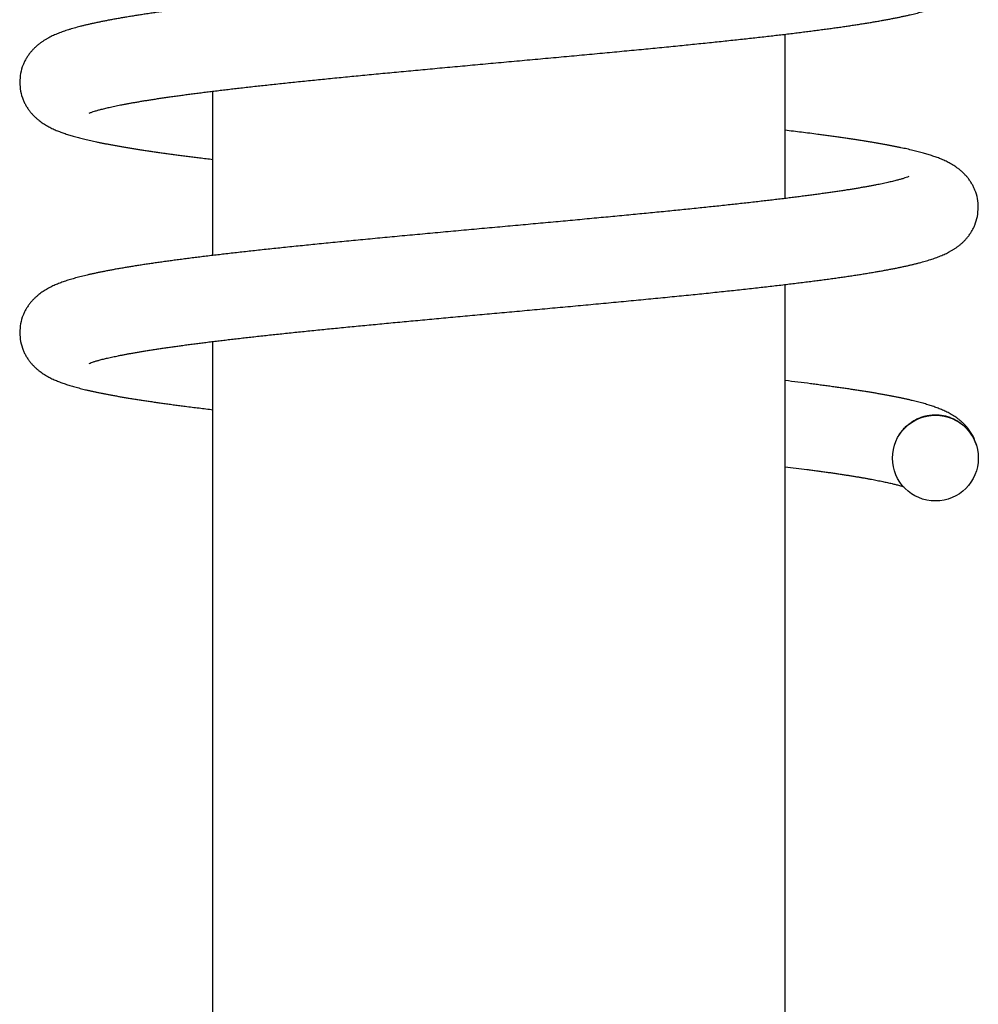
# Model space of a CAD drawing. Units: inches. Extents: x 481 to 821, y -542 to -214.
# Drawn here: x 644 to 648, y -461 to -458 of the extents above; entities that cross this region are included whole.
import ezdxf

# ---------------------------------------------------------------- set-up
doc = ezdxf.new("R2010")
doc.units = ezdxf.units.IN
doc.layers.add('1', color=7, linetype='Continuous')

# ---------------------------------------------------------------- blocks, each defined once
blk = doc.blocks.new('_O____', base_point=(1013.7833, -1082.6184))
at = {"color": 7, "linetype": 'Continuous'}
for p, q in [((1294.3178, -916.7502), (1294.3178, -915.602)), ((1290.3178, -917.1488), (1290.3178, -916.0006)), ((1294.3178, -924.5184), (1294.3178, -917.3518)), ((1290.3178, -924.5184), (1290.3178, -917.7505))]:
    blk.add_line(p, q, dxfattribs=at)
blk.add_circle((1295.3678, -918.5655), 0.3, dxfattribs=at)
for points, knots in [([(1295.1824, -914.8469), (1295.1776, -914.8489), (1295.1679, -914.853), (1295.1548, -914.8574), (1295.1432, -914.8611), (1295.1333, -914.864), (1295.1233, -914.8669), (1295.1121, -914.8701), (1295.0995, -914.8734), (1295.0855, -914.877), (1295.0715, -914.8805), (1295.0563, -914.8841), (1295.0397, -914.8879), (1295.0218, -914.8919), (1295.0039, -914.8957), (1294.9847, -914.8997), (1294.9642, -914.9038), (1294.9424, -914.908), (1294.9206, -914.9121), (1294.8975, -914.9164), (1294.8732, -914.9207), (1294.8475, -914.9252), (1294.8219, -914.9295), (1294.795, -914.934), (1294.7668, -914.9385), (1294.7373, -914.9431), (1294.7078, -914.9477), (1294.6771, -914.9523), (1294.6451, -914.957), (1294.6119, -914.9617), (1294.5786, -914.9664), (1294.5442, -914.9712), (1294.5085, -914.976), (1294.4716, -914.9809), (1294.4347, -914.9857), (1294.3966, -914.9906), (1294.3573, -914.9955), (1294.3168, -915.0005), (1294.2763, -915.0054), (1294.2346, -915.0104), (1294.1918, -915.0155), (1294.1478, -915.0206), (1294.1038, -915.0257), (1294.0586, -915.0308), (1294.0122, -915.0359), (1293.9647, -915.0412), (1293.9172, -915.0463), (1293.8685, -915.0516), (1293.8187, -915.0569), (1293.7677, -915.0622), (1293.7167, -915.0675), (1293.6646, -915.0729), (1293.6113, -915.0783), (1293.5569, -915.0838), (1293.5025, -915.0892), (1293.447, -915.0947), (1293.3904, -915.1003), (1293.3327, -915.1059), (1293.275, -915.1115), (1293.2163, -915.1171), (1293.1565, -915.1229), (1293.0956, -915.1286), (1293.0348, -915.1344), (1292.9729, -915.1402), (1292.9101, -915.1461), (1292.8463, -915.152), (1292.7825, -915.1579), (1292.7178, -915.1639), (1292.6521, -915.1699), (1292.5856, -915.1761), (1292.5191, -915.1821), (1292.4519, -915.1883), (1292.3838, -915.1945), (1292.3149, -915.2008), (1292.2461, -915.2071), (1292.1766, -915.2134), (1292.1066, -915.2198), (1292.0359, -915.2263), (1291.9652, -915.2328), (1291.8943, -915.2393), (1291.8231, -915.2459), (1291.7516, -915.2525), (1291.6802, -915.2591), (1291.6091, -915.2658), (1291.5383, -915.2724), (1291.4677, -915.2791), (1291.3973, -915.2858), (1291.3277, -915.2925), (1291.259, -915.2991), (1291.1912, -915.3057), (1291.1234, -915.3124), (1291.057, -915.319), (1290.9921, -915.3255), (1290.9286, -915.3319), (1290.8651, -915.3384), (1290.8034, -915.3448), (1290.7435, -915.3511), (1290.6853, -915.3573), (1290.6272, -915.3636), (1290.5709, -915.3698), (1290.5165, -915.3758), (1290.4639, -915.3818), (1290.4113, -915.3878), (1290.3605, -915.3937), (1290.3113, -915.3996), (1290.2639, -915.4053), (1290.2166, -915.4111), (1290.1708, -915.4168), (1290.1265, -915.4225), (1290.0839, -915.428), (1290.0412, -915.4337), (1290.0001, -915.4393), (1289.9603, -915.4448), (1289.922, -915.4502), (1289.8837, -915.4558), (1289.8467, -915.4613), (1289.8111, -915.4667), (1289.7768, -915.4721), (1289.7426, -915.4776), (1289.7096, -915.483), (1289.6779, -915.4884), (1289.6475, -915.4937), (1289.6171, -915.4992), (1289.588, -915.5046), (1289.5602, -915.51), (1289.5336, -915.5153), (1289.507, -915.5208), (1289.4816, -915.5262), (1289.4574, -915.5316), (1289.4344, -915.537), (1289.4113, -915.5425), (1289.3893, -915.5481), (1289.3683, -915.5536), (1289.3482, -915.5592), (1289.3283, -915.5649), (1289.309, -915.5708), (1289.2905, -915.5768), (1289.2726, -915.5829), (1289.2549, -915.5893), (1289.2375, -915.596), (1289.2204, -915.6031), (1289.2037, -915.6105), (1289.1872, -915.6184), (1289.1705, -915.6269), (1289.1539, -915.6362), (1289.1372, -915.6464), (1289.121, -915.6573), (1289.1045, -915.6693), (1289.0881, -915.6828), (1289.0718, -915.6977), (1289.0563, -915.7135), (1289.0413, -915.731), (1289.0269, -915.7502), (1289.0134, -915.7712), (1289.0015, -915.7933), (1288.9863, -915.8275), (1288.9713, -915.8756), (1288.969, -915.9172), (1288.9678, -915.938)], [0, 0, 0, 0, 0.015645, 0.03129, 0.041655, 0.05202, 0.062381, 0.072742, 0.08714, 0.101537, 0.115935, 0.130332, 0.148648, 0.166965, 0.18528, 0.203595, 0.22578, 0.247964, 0.270148, 0.292332, 0.318356, 0.34438, 0.370404, 0.396427, 0.426255, 0.456082, 0.48591, 0.515737, 0.54931, 0.582883, 0.616455, 0.650028, 0.687255, 0.724482, 0.761709, 0.798936, 0.839726, 0.880515, 0.921304, 0.962094, 1.0064, 1.050705, 1.095011, 1.139317, 1.18712, 1.234924, 1.282727, 1.33053, 1.381796, 1.433062, 1.484327, 1.535593, 1.59026, 1.644926, 1.699593, 1.75426, 1.81223, 1.8702, 1.92817, 1.98614, 2.047269, 2.108399, 2.169529, 2.230658, 2.294748, 2.358839, 2.422929, 2.487019, 2.553803, 2.620588, 2.687373, 2.754157, 2.823291, 2.892425, 2.961558, 3.030692, 3.101672, 3.172652, 3.243632, 3.314612, 3.386357, 3.458102, 3.529848, 3.601593, 3.672408, 3.743223, 3.814038, 3.884854, 3.952964, 4.021075, 4.089185, 4.157296, 4.221126, 4.284955, 4.348785, 4.412615, 4.471085, 4.529556, 4.588026, 4.646496, 4.699413, 4.75233, 4.805247, 4.858164, 4.905908, 4.953651, 5.001395, 5.049138, 5.092146, 5.135154, 5.178162, 5.22117, 5.259865, 5.298559, 5.337254, 5.375949, 5.410655, 5.445361, 5.480067, 5.514773, 5.545626, 5.57648, 5.607334, 5.638188, 5.665303, 5.692417, 5.719532, 5.746648, 5.770323, 5.793999, 5.817677, 5.841354, 5.862138, 5.882923, 5.903711, 5.924498, 5.943336, 5.962174, 5.981018, 5.999862, 6.018155, 6.036448, 6.054753, 6.073058, 6.092563, 6.112068, 6.131599, 6.151132, 6.173208, 6.195282, 6.2174, 6.239523, 6.264458, 6.28939, 6.314384, 6.339387, 6.401732, 6.464078, 6.464078, 6.464078, 6.464078]), ([(1289.4536, -916.1538), (1289.4598, -916.1513), (1289.4721, -916.1462), (1289.4887, -916.1408), (1289.5028, -916.1366), (1289.5145, -916.1333), (1289.5263, -916.13), (1289.5394, -916.1266), (1289.5539, -916.1229), (1289.5699, -916.119), (1289.5859, -916.1152), (1289.6032, -916.1113), (1289.6219, -916.1072), (1289.642, -916.103), (1289.6621, -916.0989), (1289.6836, -916.0946), (1289.7064, -916.0903), (1289.7305, -916.0858), (1289.7547, -916.0815), (1289.7802, -916.077), (1289.8071, -916.0724), (1289.8352, -916.0677), (1289.8634, -916.0632), (1289.893, -916.0585), (1289.9238, -916.0538), (1289.956, -916.0489), (1289.9882, -916.0442), (1290.0217, -916.0394), (1290.0565, -916.0345), (1290.0927, -916.0295), (1290.1289, -916.0246), (1290.1664, -916.0196), (1290.2052, -916.0146), (1290.2453, -916.0095), (1290.2855, -916.0044), (1290.327, -915.9993), (1290.3697, -915.9941), (1290.4139, -915.9889), (1290.458, -915.9837), (1290.5034, -915.9784), (1290.5501, -915.9731), (1290.5981, -915.9677), (1290.6462, -915.9624), (1290.6955, -915.957), (1290.7461, -915.9515), (1290.798, -915.946), (1290.8499, -915.9405), (1290.9031, -915.935), (1290.9576, -915.9293), (1291.0134, -915.9236), (1291.0691, -915.918), (1291.1262, -915.9123), (1291.1845, -915.9065), (1291.2442, -915.9006), (1291.3038, -915.8948), (1291.3647, -915.8889), (1291.4269, -915.883), (1291.4904, -915.8769), (1291.5539, -915.8709), (1291.6186, -915.8648), (1291.6846, -915.8586), (1291.7518, -915.8523), (1291.819, -915.8461), (1291.8874, -915.8397), (1291.9569, -915.8333), (1292.0275, -915.8268), (1292.0981, -915.8204), (1292.1695, -915.8138), (1292.2416, -915.8072), (1292.3145, -915.8006), (1292.3874, -915.7939), (1292.4604, -915.7873), (1292.5335, -915.7806), (1292.6067, -915.7739), (1292.68, -915.7671), (1292.7527, -915.7605), (1292.8249, -915.7538), (1292.8966, -915.7472), (1292.9683, -915.7405), (1293.0388, -915.7339), (1293.1082, -915.7274), (1293.1764, -915.7209), (1293.2447, -915.7144), (1293.3114, -915.708), (1293.3766, -915.7017), (1293.4402, -915.6955), (1293.5038, -915.6893), (1293.5658, -915.6831), (1293.6262, -915.6771), (1293.685, -915.6711), (1293.7438, -915.6651), (1293.801, -915.6592), (1293.8568, -915.6534), (1293.911, -915.6477), (1293.9652, -915.6419), (1294.0179, -915.6362), (1294.0693, -915.6305), (1294.1192, -915.625), (1294.1691, -915.6194), (1294.2177, -915.6138), (1294.265, -915.6083), (1294.311, -915.6029), (1294.3569, -915.5973), (1294.4016, -915.5919), (1294.4451, -915.5865), (1294.4873, -915.5811), (1294.5295, -915.5757), (1294.5705, -915.5703), (1294.6103, -915.565), (1294.6488, -915.5597), (1294.6873, -915.5544), (1294.7245, -915.549), (1294.7605, -915.5438), (1294.7952, -915.5386), (1294.8299, -915.5333), (1294.8633, -915.528), (1294.8954, -915.5229), (1294.9263, -915.5178), (1294.9571, -915.5125), (1294.9867, -915.5073), (1295.0151, -915.5022), (1295.0422, -915.4972), (1295.0693, -915.492), (1295.0953, -915.4869), (1295.1201, -915.4818), (1295.1437, -915.4768), (1295.1673, -915.4717), (1295.1898, -915.4665), (1295.2113, -915.4614), (1295.2318, -915.4564), (1295.2523, -915.4512), (1295.2718, -915.446), (1295.2906, -915.4407), (1295.3084, -915.4355), (1295.3262, -915.4301), (1295.3435, -915.4245), (1295.3602, -915.4189), (1295.3763, -915.4131), (1295.3923, -915.4071), (1295.4081, -915.4007), (1295.4237, -915.394), (1295.4392, -915.3869), (1295.4544, -915.3795), (1295.4698, -915.3713), (1295.4854, -915.3624), (1295.5011, -915.3527), (1295.5163, -915.3423), (1295.5319, -915.3308), (1295.5477, -915.3179), (1295.5634, -915.3036), (1295.5783, -915.2883), (1295.593, -915.2714), (1295.6072, -915.2527), (1295.6207, -915.2321), (1295.6326, -915.2105), (1295.6483, -915.1761), (1295.664, -915.127), (1295.6665, -915.0842), (1295.6677, -915.0628)], [0, 0, 0, 0, 0.019999, 0.039998, 0.052164, 0.064329, 0.07649, 0.08865, 0.105074, 0.121498, 0.137923, 0.154347, 0.174875, 0.195403, 0.21593, 0.236457, 0.261018, 0.285579, 0.310139, 0.3347, 0.363263, 0.391827, 0.42039, 0.448953, 0.481493, 0.514033, 0.546574, 0.579114, 0.615617, 0.652121, 0.688624, 0.725127, 0.765593, 0.80606, 0.846526, 0.886992, 0.931409, 0.975826, 1.020243, 1.06466, 1.112992, 1.161323, 1.209654, 1.257985, 1.310182, 1.362379, 1.414576, 1.466773, 1.522824, 1.578876, 1.634927, 1.690979, 1.750898, 1.810818, 1.870738, 1.930658, 1.994422, 2.058186, 2.121951, 2.185715, 2.253232, 2.32075, 2.388268, 2.455786, 2.526707, 2.597629, 2.668551, 2.739473, 2.812648, 2.885823, 2.958998, 3.032173, 3.105735, 3.179297, 3.252859, 3.326422, 3.3984, 3.470377, 3.542355, 3.614333, 3.68289, 3.751447, 3.820004, 3.888561, 3.952492, 4.016423, 4.080355, 4.144286, 4.203367, 4.262448, 4.321529, 4.38061, 4.43511, 4.48961, 4.54411, 4.59861, 4.648844, 4.699077, 4.749311, 4.799545, 4.845828, 4.892111, 4.938394, 4.984677, 5.027246, 5.069815, 5.112385, 5.154954, 5.193828, 5.232703, 5.271578, 5.310452, 5.345535, 5.380619, 5.415702, 5.450785, 5.482067, 5.513349, 5.544631, 5.575913, 5.603506, 5.631099, 5.658693, 5.686287, 5.710435, 5.734583, 5.758732, 5.78288, 5.803971, 5.825062, 5.846155, 5.867247, 5.88586, 5.904474, 5.923089, 5.941705, 5.958812, 5.97592, 5.993032, 6.010145, 6.027104, 6.044064, 6.061033, 6.078003, 6.096427, 6.114851, 6.133298, 6.151747, 6.17301, 6.194273, 6.215577, 6.236885, 6.261463, 6.286037, 6.31068, 6.33533, 6.399477, 6.463624, 6.463624, 6.463624, 6.463624]), ([(1288.9678, -915.9378), (1288.969, -915.9588), (1288.9714, -916.0007), (1288.9866, -916.049), (1289.0018, -916.0831), (1289.0135, -916.1048), (1289.0268, -916.1255), (1289.0409, -916.1443), (1289.0555, -916.1614), (1289.0704, -916.1768), (1289.0861, -916.1913), (1289.1018, -916.2043), (1289.1173, -916.2159), (1289.1324, -916.2263), (1289.148, -916.2361), (1289.1634, -916.245), (1289.1785, -916.2531), (1289.1934, -916.2605), (1289.2085, -916.2675), (1289.2236, -916.2741), (1289.2388, -916.2803), (1289.2541, -916.2862), (1289.2694, -916.2918), (1289.2851, -916.2972), (1289.3011, -916.3025), (1289.3175, -916.3076), (1289.3339, -916.3125), (1289.3509, -916.3174), (1289.3686, -916.3223), (1289.3867, -916.3271), (1289.405, -916.3317), (1289.4239, -916.3364), (1289.4436, -916.341), (1289.464, -916.3457), (1289.4845, -916.3502), (1289.5057, -916.3548), (1289.5278, -916.3594), (1289.5507, -916.364), (1289.5737, -916.3684), (1289.5975, -916.373), (1289.6222, -916.3776), (1289.6478, -916.3822), (1289.6735, -916.3867), (1289.7, -916.3912), (1289.7275, -916.3958), (1289.756, -916.4004), (1289.7844, -916.405), (1289.8138, -916.4095), (1289.8442, -916.4142), (1289.8756, -916.4189), (1289.9069, -916.4234), (1289.9393, -916.4281), (1289.9726, -916.4328), (1290.0069, -916.4375), (1290.0412, -916.4421), (1290.0765, -916.4468), (1290.1128, -916.4516), (1290.1501, -916.4564), (1290.1875, -916.4611), (1290.2279, -916.4661), (1290.2713, -916.4715), (1290.3023, -916.4752), (1290.3178, -916.477)], [0, 0, 0, 0, 0.062804, 0.125608, 0.150266, 0.174916, 0.199502, 0.22409, 0.245478, 0.266862, 0.288204, 0.309547, 0.327929, 0.34631, 0.364667, 0.383025, 0.399647, 0.416268, 0.432881, 0.449493, 0.46581, 0.482126, 0.498438, 0.514751, 0.531913, 0.549075, 0.566236, 0.583396, 0.602211, 0.621026, 0.639839, 0.658653, 0.67959, 0.700527, 0.721463, 0.742399, 0.765771, 0.789143, 0.812514, 0.835886, 0.861908, 0.88793, 0.913952, 0.939974, 0.968789, 0.997604, 1.026418, 1.055233, 1.08692, 1.118607, 1.150294, 1.181981, 1.2166, 1.251219, 1.285837, 1.320456, 1.358093, 1.39573, 1.433367, 1.471004, 1.517822, 1.56464, 1.56464, 1.56464, 1.56464]), ([(1295.6677, -916.813), (1295.6666, -916.7924), (1295.6643, -916.7511), (1295.6495, -916.7034), (1295.6346, -916.6694), (1295.6229, -916.6475), (1295.6096, -916.6265), (1295.5954, -916.6075), (1295.5808, -916.5902), (1295.5659, -916.5747), (1295.5501, -916.56), (1295.5343, -916.5469), (1295.5187, -916.5352), (1295.5034, -916.5247), (1295.4877, -916.5148), (1295.4722, -916.5059), (1295.4569, -916.4977), (1295.442, -916.4902), (1295.4268, -916.4832), (1295.4115, -916.4766), (1295.3962, -916.4703), (1295.3809, -916.4644), (1295.3655, -916.4588), (1295.3496, -916.4534), (1295.3335, -916.4481), (1295.3169, -916.4429), (1295.3003, -916.4379), (1295.2831, -916.433), (1295.2653, -916.4281), (1295.2469, -916.4233), (1295.2285, -916.4186), (1295.2093, -916.4139), (1295.1893, -916.4092), (1295.1686, -916.4045), (1295.1479, -916.3999), (1295.1263, -916.3953), (1295.1039, -916.3907), (1295.0806, -916.386), (1295.0573, -916.3815), (1295.0331, -916.3769), (1295.008, -916.3723), (1294.9819, -916.3676), (1294.9559, -916.3631), (1294.9288, -916.3585), (1294.9008, -916.3539), (1294.8719, -916.3492), (1294.8429, -916.3446), (1294.813, -916.3399), (1294.7821, -916.3353), (1294.7502, -916.3305), (1294.7182, -916.3259), (1294.6853, -916.3212), (1294.6514, -916.3165), (1294.6164, -916.3117), (1294.5814, -916.307), (1294.52, -916.2988), (1294.4322, -916.2876), (1294.3559, -916.2784), (1294.3178, -916.2738)], [0, 0, 0, 0, 0.061808, 0.123615, 0.148452, 0.173282, 0.198047, 0.222815, 0.244375, 0.265931, 0.287444, 0.308958, 0.327482, 0.346006, 0.364505, 0.383004, 0.399738, 0.416473, 0.433197, 0.449922, 0.466353, 0.482784, 0.49921, 0.515637, 0.532957, 0.550277, 0.567596, 0.584914, 0.60395, 0.622987, 0.642022, 0.661057, 0.682285, 0.703512, 0.72474, 0.745967, 0.769703, 0.79344, 0.817176, 0.840912, 0.867372, 0.893832, 0.920293, 0.946753, 0.976072, 1.005392, 1.034712, 1.064032, 1.096291, 1.128549, 1.160808, 1.193066, 1.228355, 1.263643, 1.298931, 1.334219, 1.449436, 1.564653, 1.564653, 1.564653, 1.564653]), ([(1295.1821, -916.597), (1295.1761, -916.5994), (1295.1642, -916.6043), (1295.1482, -916.6096), (1295.1343, -916.6138), (1295.1227, -916.6171), (1295.1111, -916.6203), (1295.098, -916.6238), (1295.0835, -916.6275), (1295.0675, -916.6314), (1295.0514, -916.6352), (1295.034, -916.6392), (1295.0152, -916.6433), (1294.995, -916.6476), (1294.9747, -916.6517), (1294.9531, -916.656), (1294.9301, -916.6604), (1294.9057, -916.6649), (1294.8813, -916.6693), (1294.8555, -916.6738), (1294.8284, -916.6785), (1294.7999, -916.6832), (1294.7714, -916.6878), (1294.7415, -916.6925), (1294.7104, -916.6973), (1294.6779, -916.7022), (1294.6453, -916.7069), (1294.6115, -916.7118), (1294.5764, -916.7167), (1294.5399, -916.7218), (1294.5034, -916.7267), (1294.4656, -916.7317), (1294.4264, -916.7368), (1294.386, -916.7419), (1294.3455, -916.747), (1294.3037, -916.7521), (1294.2605, -916.7573), (1294.2161, -916.7626), (1294.1716, -916.7679), (1294.1258, -916.7731), (1294.0786, -916.7785), (1294.0301, -916.7839), (1293.9816, -916.7893), (1293.9317, -916.7948), (1293.8806, -916.8003), (1293.828, -916.8059), (1293.7755, -916.8114), (1293.7217, -916.817), (1293.6665, -916.8227), (1293.6101, -916.8284), (1293.5536, -916.8341), (1293.4959, -916.8399), (1293.4369, -916.8457), (1293.3766, -916.8516), (1293.3163, -916.8575), (1293.2548, -916.8635), (1293.1921, -916.8695), (1293.1282, -916.8756), (1293.0643, -916.8816), (1292.9993, -916.8877), (1292.9331, -916.8939), (1292.8659, -916.9002), (1292.7987, -916.9064), (1292.7304, -916.9127), (1292.6612, -916.9191), (1292.591, -916.9256), (1292.5209, -916.932), (1292.45, -916.9385), (1292.3785, -916.945), (1292.3064, -916.9516), (1292.2343, -916.9582), (1292.162, -916.9648), (1292.0896, -916.9714), (1292.0171, -916.978), (1291.9446, -916.9847), (1291.8725, -916.9913), (1291.801, -916.9979), (1291.7298, -917.0045), (1291.6587, -917.0111), (1291.5887, -917.0177), (1291.5196, -917.0242), (1291.4516, -917.0306), (1291.3836, -917.0371), (1291.317, -917.0435), (1291.2519, -917.0498), (1291.1882, -917.056), (1291.1246, -917.0623), (1291.0625, -917.0684), (1291.0021, -917.0745), (1290.9432, -917.0804), (1290.8844, -917.0864), (1290.8271, -917.0924), (1290.7713, -917.0982), (1290.7171, -917.1039), (1290.6629, -917.1098), (1290.6101, -917.1155), (1290.5588, -917.1211), (1290.5089, -917.1267), (1290.459, -917.1323), (1290.4105, -917.1379), (1290.3633, -917.1434), (1290.3174, -917.1488), (1290.2716, -917.1543), (1290.227, -917.1598), (1290.1837, -917.1652), (1290.1416, -917.1705), (1290.0996, -917.176), (1290.0587, -917.1813), (1290.0191, -917.1867), (1289.9807, -917.1919), (1289.9424, -917.1973), (1289.9053, -917.2026), (1289.8694, -917.2079), (1289.8348, -917.2131), (1289.8002, -917.2184), (1289.7669, -917.2236), (1289.7348, -917.2288), (1289.704, -917.234), (1289.6732, -917.2392), (1289.6437, -917.2444), (1289.6153, -917.2495), (1289.5883, -917.2546), (1289.5612, -917.2598), (1289.5353, -917.265), (1289.5106, -917.27), (1289.487, -917.2751), (1289.4635, -917.2803), (1289.441, -917.2854), (1289.4195, -917.2905), (1289.3991, -917.2956), (1289.3787, -917.3009), (1289.3591, -917.3061), (1289.3405, -917.3114), (1289.3227, -917.3167), (1289.3049, -917.3221), (1289.2877, -917.3277), (1289.2711, -917.3335), (1289.2551, -917.3393), (1289.2391, -917.3454), (1289.2234, -917.3518), (1289.2078, -917.3586), (1289.1924, -917.3658), (1289.1773, -917.3734), (1289.1619, -917.3817), (1289.1464, -917.3907), (1289.1308, -917.4006), (1289.1156, -917.4111), (1289.1002, -917.4228), (1289.0846, -917.4358), (1289.069, -917.4504), (1289.0543, -917.4658), (1289.0399, -917.4828), (1289.0259, -917.5017), (1289.0128, -917.5223), (1289.0012, -917.544), (1288.9862, -917.5779), (1288.9713, -917.6258), (1288.969, -917.6673), (1288.9678, -917.688)], [0, 0, 0, 0, 0.019311, 0.038622, 0.050699, 0.062775, 0.074847, 0.086919, 0.103375, 0.119831, 0.136288, 0.152744, 0.173422, 0.1941, 0.214777, 0.235454, 0.260263, 0.285072, 0.30988, 0.334689, 0.363562, 0.392435, 0.421308, 0.450181, 0.483047, 0.515913, 0.548779, 0.581645, 0.618466, 0.655287, 0.692107, 0.728928, 0.769719, 0.81051, 0.8513, 0.892091, 0.936881, 0.981671, 1.026461, 1.071251, 1.120057, 1.168863, 1.217668, 1.266474, 1.319285, 1.372095, 1.424906, 1.477717, 1.534472, 1.591226, 1.647981, 1.704735, 1.765306, 1.825876, 1.886446, 1.947017, 2.011207, 2.075398, 2.139588, 2.203779, 2.271317, 2.338856, 2.406395, 2.473934, 2.544406, 2.614878, 2.68535, 2.755822, 2.828267, 2.900712, 2.973157, 3.045602, 3.118418, 3.191235, 3.264052, 3.336868, 3.40828, 3.479692, 3.551104, 3.622516, 3.690843, 3.759171, 3.827499, 3.895826, 3.959782, 4.023738, 4.087695, 4.151651, 4.210799, 4.269947, 4.329096, 4.388244, 4.442774, 4.497304, 4.551833, 4.606363, 4.656564, 4.706764, 4.756964, 4.807165, 4.853333, 4.899501, 4.945669, 4.991837, 5.034242, 5.076646, 5.119051, 5.161456, 5.200195, 5.238934, 5.277673, 5.316412, 5.351412, 5.386413, 5.421415, 5.456416, 5.487643, 5.518871, 5.550099, 5.581327, 5.608877, 5.636426, 5.663976, 5.691526, 5.715633, 5.739739, 5.763846, 5.787953, 5.809004, 5.830056, 5.851108, 5.872161, 5.890731, 5.909302, 5.927875, 5.946449, 5.963513, 5.980578, 5.997647, 6.014716, 6.031663, 6.04861, 6.065567, 6.082524, 6.100969, 6.119413, 6.137881, 6.15635, 6.177599, 6.198848, 6.220138, 6.241431, 6.2659, 6.290365, 6.314895, 6.339432, 6.401615, 6.463798, 6.463798, 6.463798, 6.463798]), ([(1289.4532, -917.9039), (1289.4581, -917.9019), (1289.4678, -917.8978), (1289.4813, -917.8933), (1289.4931, -917.8895), (1289.5033, -917.8865), (1289.5135, -917.8836), (1289.5251, -917.8804), (1289.538, -917.8769), (1289.5524, -917.8732), (1289.5668, -917.8697), (1289.5825, -917.866), (1289.5996, -917.8621), (1289.618, -917.8581), (1289.6364, -917.8541), (1289.6562, -917.8501), (1289.6773, -917.8459), (1289.6998, -917.8415), (1289.7222, -917.8373), (1289.746, -917.833), (1289.7711, -917.8286), (1289.7975, -917.824), (1289.8239, -917.8196), (1289.8516, -917.8151), (1289.8806, -917.8104), (1289.9109, -917.8057), (1289.9412, -917.8011), (1289.9728, -917.7964), (1290.0057, -917.7917), (1290.0398, -917.7868), (1290.0739, -917.7821), (1290.1093, -917.7772), (1290.1459, -917.7723), (1290.1837, -917.7674), (1290.2215, -917.7625), (1290.2605, -917.7575), (1290.3007, -917.7525), (1290.3422, -917.7475), (1290.3836, -917.7425), (1290.4263, -917.7374), (1290.4701, -917.7323), (1290.5151, -917.7271), (1290.5602, -917.722), (1290.6064, -917.7168), (1290.6538, -917.7115), (1290.7025, -917.7062), (1290.7511, -917.701), (1290.801, -917.6957), (1290.852, -917.6903), (1290.9042, -917.6848), (1290.9564, -917.6795), (1291.0098, -917.674), (1291.0644, -917.6685), (1291.1201, -917.6629), (1291.1759, -917.6574), (1291.2328, -917.6518), (1291.2908, -917.6461), (1291.35, -917.6404), (1291.4091, -917.6347), (1291.4694, -917.6289), (1291.5307, -917.6231), (1291.5931, -917.6172), (1291.6555, -917.6113), (1291.7188, -917.6054), (1291.7832, -917.5994), (1291.8485, -917.5933), (1291.9138, -917.5873), (1291.98, -917.5812), (1292.0471, -917.575), (1292.115, -917.5688), (1292.1829, -917.5626), (1292.2516, -917.5563), (1292.3209, -917.55), (1292.391, -917.5436), (1292.461, -917.5372), (1292.5315, -917.5308), (1292.6025, -917.5243), (1292.6739, -917.5177), (1292.7453, -917.5111), (1292.8166, -917.5046), (1292.8879, -917.498), (1292.9592, -917.4913), (1293.0304, -917.4847), (1293.1011, -917.478), (1293.1711, -917.4714), (1293.2406, -917.4648), (1293.31, -917.4582), (1293.3783, -917.4516), (1293.4454, -917.445), (1293.5113, -917.4385), (1293.5773, -917.432), (1293.6417, -917.4255), (1293.7044, -917.4192), (1293.7656, -917.4129), (1293.8268, -917.4066), (1293.8862, -917.4003), (1293.9437, -917.3942), (1293.9996, -917.3882), (1294.0553, -917.3821), (1294.1094, -917.3761), (1294.1618, -917.3702), (1294.2124, -917.3644), (1294.263, -917.3585), (1294.312, -917.3527), (1294.3594, -917.347), (1294.4052, -917.3414), (1294.451, -917.3357), (1294.4954, -917.3301), (1294.5382, -917.3246), (1294.5796, -917.3191), (1294.621, -917.3135), (1294.6611, -917.308), (1294.6998, -917.3026), (1294.7371, -917.2972), (1294.7745, -917.2917), (1294.8105, -917.2863), (1294.8453, -917.2809), (1294.8788, -917.2756), (1294.9123, -917.2701), (1294.9445, -917.2647), (1294.9754, -917.2593), (1295.005, -917.2541), (1295.0346, -917.2486), (1295.063, -917.2432), (1295.0901, -917.2379), (1295.116, -917.2327), (1295.1418, -917.2272), (1295.1665, -917.2218), (1295.1901, -917.2165), (1295.2125, -917.2112), (1295.2349, -917.2057), (1295.2563, -917.2002), (1295.2767, -917.1946), (1295.2961, -917.1891), (1295.3155, -917.1834), (1295.3342, -917.1776), (1295.3522, -917.1716), (1295.3695, -917.1656), (1295.3866, -917.1592), (1295.4035, -917.1526), (1295.4201, -917.1456), (1295.4363, -917.1383), (1295.4523, -917.1305), (1295.4684, -917.1221), (1295.4846, -917.1129), (1295.5007, -917.1029), (1295.5164, -917.0923), (1295.5324, -917.0804), (1295.5484, -917.0673), (1295.5643, -917.0527), (1295.5793, -917.0372), (1295.594, -917.0201), (1295.6082, -917.0013), (1295.6215, -916.9807), (1295.6333, -916.9591), (1295.6487, -916.9249), (1295.6641, -916.8763), (1295.6665, -916.834), (1295.6677, -916.8128)], [0, 0, 0, 0, 0.015904, 0.031808, 0.042441, 0.053074, 0.063703, 0.074332, 0.089141, 0.103951, 0.11876, 0.133569, 0.15243, 0.17129, 0.19015, 0.20901, 0.231858, 0.254707, 0.277556, 0.300404, 0.327194, 0.353984, 0.380774, 0.407564, 0.438234, 0.468905, 0.499575, 0.530245, 0.564704, 0.599164, 0.633623, 0.668083, 0.706217, 0.744351, 0.782485, 0.820619, 0.862357, 0.904096, 0.945834, 0.987572, 1.032905, 1.078239, 1.123572, 1.168906, 1.217832, 1.266757, 1.315683, 1.364609, 1.417107, 1.469605, 1.522103, 1.574601, 1.630623, 1.686644, 1.742666, 1.798688, 1.858128, 1.917568, 1.977008, 2.036448, 2.099114, 2.16178, 2.224446, 2.287111, 2.352725, 2.418338, 2.483951, 2.549565, 2.617771, 2.685977, 2.754182, 2.822388, 2.892738, 2.963088, 3.033438, 3.103788, 3.175472, 3.247156, 3.318841, 3.390525, 3.462104, 3.533683, 3.605262, 3.676842, 3.746581, 3.81632, 3.886059, 3.955799, 4.022081, 4.088363, 4.154644, 4.220926, 4.282422, 4.343918, 4.405414, 4.466911, 4.523039, 4.579167, 4.635295, 4.691424, 4.742366, 4.793309, 4.844252, 4.895195, 4.941352, 4.98751, 5.033668, 5.079826, 5.121594, 5.163363, 5.205132, 5.2469, 5.284643, 5.322385, 5.360127, 5.397869, 5.431778, 5.465687, 5.499597, 5.533506, 5.563612, 5.593718, 5.623824, 5.65393, 5.68034, 5.70675, 5.733161, 5.759572, 5.7826, 5.805628, 5.828657, 5.851686, 5.871893, 5.892099, 5.912309, 5.932518, 5.950829, 5.969141, 5.987458, 6.005774, 6.023555, 6.041336, 6.059127, 6.076919, 6.095896, 6.114874, 6.133876, 6.15288, 6.174416, 6.195952, 6.217529, 6.239109, 6.263609, 6.288106, 6.312667, 6.337235, 6.400658, 6.464082, 6.464082, 6.464082, 6.464082]), ([(1288.9678, -917.6878), (1288.969, -917.7088), (1288.9714, -917.7509), (1288.9867, -917.7993), (1289.0019, -917.8334), (1289.0136, -917.855), (1289.0269, -917.8757), (1289.041, -917.8945), (1289.0556, -917.9115), (1289.0704, -917.9268), (1289.086, -917.9413), (1289.1017, -917.9542), (1289.1172, -917.9659), (1289.1323, -917.9763), (1289.1479, -917.986), (1289.1633, -917.9949), (1289.1785, -918.0031), (1289.1934, -918.0105), (1289.2085, -918.0175), (1289.2238, -918.0242), (1289.2391, -918.0304), (1289.2545, -918.0363), (1289.27, -918.042), (1289.2859, -918.0475), (1289.3023, -918.0528), (1289.319, -918.0581), (1289.3358, -918.0631), (1289.3533, -918.0681), (1289.3714, -918.073), (1289.3902, -918.078), (1289.409, -918.0827), (1289.4287, -918.0875), (1289.4492, -918.0923), (1289.4705, -918.0971), (1289.4918, -918.1018), (1289.5141, -918.1065), (1289.5372, -918.1113), (1289.5613, -918.1161), (1289.5855, -918.1207), (1289.6106, -918.1254), (1289.6368, -918.1302), (1289.6639, -918.135), (1289.6911, -918.1397), (1289.7194, -918.1444), (1289.7487, -918.1493), (1289.7791, -918.1541), (1289.8095, -918.1589), (1289.841, -918.1637), (1289.8737, -918.1686), (1289.9075, -918.1735), (1289.9413, -918.1784), (1289.9763, -918.1833), (1290.0125, -918.1883), (1290.0499, -918.1933), (1290.0872, -918.1983), (1290.1443, -918.2057), (1290.2211, -918.2154), (1290.2856, -918.2232), (1290.3178, -918.227)], [0, 0, 0, 0, 0.063001, 0.126001, 0.150596, 0.175184, 0.199707, 0.224233, 0.245557, 0.266877, 0.288156, 0.309435, 0.327806, 0.346177, 0.364524, 0.382871, 0.399561, 0.41625, 0.43293, 0.449609, 0.466113, 0.482617, 0.499116, 0.515615, 0.533148, 0.550681, 0.568212, 0.585744, 0.605171, 0.624599, 0.644025, 0.663451, 0.685286, 0.70712, 0.728954, 0.750787, 0.77537, 0.799954, 0.824537, 0.849119, 0.876697, 0.904275, 0.931853, 0.959431, 0.990212, 1.020994, 1.051775, 1.082557, 1.116723, 1.150889, 1.185055, 1.219221, 1.256909, 1.294597, 1.332285, 1.369973, 1.4673, 1.564626, 1.564626, 1.564626, 1.564626]), ([(1295.6557, -918.4756), (1295.6483, -918.4543), (1295.6337, -918.4117), (1295.6042, -918.3679), (1295.5804, -918.3399), (1295.5655, -918.3243), (1295.5497, -918.3097), (1295.5339, -918.2966), (1295.5182, -918.2848), (1295.5029, -918.2744), (1295.4872, -918.2645), (1295.4717, -918.2556), (1295.4564, -918.2474), (1295.4413, -918.2399), (1295.4261, -918.2329), (1295.4107, -918.2262), (1295.3953, -918.22), (1295.3798, -918.214), (1295.3642, -918.2084), (1295.3482, -918.2029), (1295.3318, -918.1975), (1295.315, -918.1923), (1295.2981, -918.1873), (1295.2806, -918.1823), (1295.2624, -918.1773), (1295.2435, -918.1724), (1295.2246, -918.1676), (1295.2048, -918.1628), (1295.1842, -918.158), (1295.1628, -918.1532), (1295.1413, -918.1485), (1295.1189, -918.1438), (1295.0955, -918.139), (1295.0712, -918.1342), (1295.0468, -918.1295), (1295.0214, -918.1248), (1294.9949, -918.12), (1294.9674, -918.1151), (1294.9398, -918.1104), (1294.9111, -918.1055), (1294.8813, -918.1007), (1294.8503, -918.0957), (1294.8193, -918.0909), (1294.7871, -918.086), (1294.7536, -918.081), (1294.719, -918.076), (1294.6843, -918.0711), (1294.6483, -918.066), (1294.611, -918.0609), (1294.5724, -918.0558), (1294.5338, -918.0507), (1294.4785, -918.0435), (1294.4065, -918.0345), (1294.3474, -918.0274), (1294.3178, -918.0238)], [0, 0, 0, 0, 0.067383, 0.134764, 0.156344, 0.177918, 0.199427, 0.220938, 0.239476, 0.258013, 0.276528, 0.295043, 0.311844, 0.328645, 0.345436, 0.362227, 0.378807, 0.395387, 0.411962, 0.428537, 0.446141, 0.463744, 0.481346, 0.498947, 0.518462, 0.537977, 0.557491, 0.577005, 0.598974, 0.620943, 0.642911, 0.664879, 0.689691, 0.714504, 0.739316, 0.764128, 0.792084, 0.82004, 0.847995, 0.875951, 0.907323, 0.938695, 0.970067, 1.001438, 1.03648, 1.071521, 1.106562, 1.141604, 1.180528, 1.219452, 1.258376, 1.2973, 1.386688, 1.476076, 1.476076, 1.476076, 1.476076]), ([(1295.1145, -918.4022), (1295.1191, -918.3953), (1295.1284, -918.3814), (1295.1425, -918.3646), (1295.1554, -918.3509), (1295.1669, -918.3401), (1295.1788, -918.3299), (1295.1913, -918.3203), (1295.2042, -918.3114), (1295.2176, -918.3032), (1295.2314, -918.2956), (1295.2456, -918.2888), (1295.2601, -918.2828), (1295.2749, -918.2775), (1295.29, -918.273), (1295.3053, -918.2694), (1295.3208, -918.2666), (1295.3364, -918.2645), (1295.3521, -918.2633), (1295.3678, -918.2629), (1295.3835, -918.2633), (1295.3992, -918.2645), (1295.4148, -918.2666), (1295.4303, -918.2694), (1295.4456, -918.273), (1295.4607, -918.2775), (1295.4755, -918.2828), (1295.49, -918.2888), (1295.5042, -918.2956), (1295.518, -918.3032), (1295.5313, -918.3114), (1295.5443, -918.3203), (1295.5568, -918.3299), (1295.5687, -918.3401), (1295.5801, -918.3509), (1295.5932, -918.3647), (1295.6076, -918.3818), (1295.617, -918.3961), (1295.6217, -918.4032)], [0, 0, 0, 0, 0.0250291, 0.0500582, 0.0657763, 0.0814949, 0.0972101, 0.1129251, 0.128639, 0.1443528, 0.1600689, 0.1757855, 0.1915061, 0.2072259, 0.2229462, 0.2386672, 0.2543926, 0.2701175, 0.2858394, 0.3015615, 0.3172824, 0.3330031, 0.3487269, 0.364451, 0.3801702, 0.3958886, 0.4116066, 0.4273254, 0.4430398, 0.4587538, 0.4744653, 0.4901771, 0.5058907, 0.5216044, 0.5373218, 0.5530386, 0.5786268, 0.604215, 0.604215, 0.604215, 0.604215]), ([(1294.3178, -918.6255), (1294.3431, -918.6286), (1294.3938, -918.6349), (1294.4556, -918.6428), (1294.5032, -918.6491), (1294.5368, -918.6537), (1294.5704, -918.6583), (1294.6027, -918.6628), (1294.6339, -918.6673), (1294.664, -918.6716), (1294.694, -918.6761), (1294.7229, -918.6805), (1294.7505, -918.6848), (1294.7771, -918.689), (1294.8036, -918.6933), (1294.8289, -918.6975), (1294.8531, -918.7016), (1294.8761, -918.7056), (1294.8991, -918.7097), (1294.9209, -918.7137), (1294.9416, -918.7177), (1294.9612, -918.7215), (1294.9808, -918.7254), (1294.9992, -918.7292), (1295.0165, -918.7329), (1295.0327, -918.7364), (1295.0489, -918.74), (1295.064, -918.7435), (1295.0779, -918.7469), (1295.0907, -918.7501), (1295.1035, -918.7535), (1295.1175, -918.7575), (1295.1329, -918.7618), (1295.1441, -918.7649), (1295.1497, -918.7665)], [0, 0, 0, 0, 0.0765429, 0.1530858, 0.1869499, 0.2208141, 0.2546783, 0.2885426, 0.3188973, 0.3492521, 0.379607, 0.4099619, 0.4368067, 0.4636515, 0.4904965, 0.5173414, 0.5407033, 0.5640651, 0.5874272, 0.6107894, 0.6307296, 0.6506699, 0.6706102, 0.6905504, 0.7071299, 0.7237094, 0.7402902, 0.7568712, 0.7700868, 0.7833019, 0.7965163, 0.8097311, 0.8271136, 0.844496, 0.844496, 0.844496, 0.844496])]:
    blk.add_open_spline(points, degree=3, knots=knots, dxfattribs=at)

msp = doc.modelspace()

# ---------------------------------------------------------------- block references
at = {"layer": '1', "xscale": 0.5, "yscale": 0.5, "zscale": 0.5}
msp.add_blockref('_O____', (506.8917, -541.3092), dxfattribs=at)

doc.saveas('drawing.dxf')
